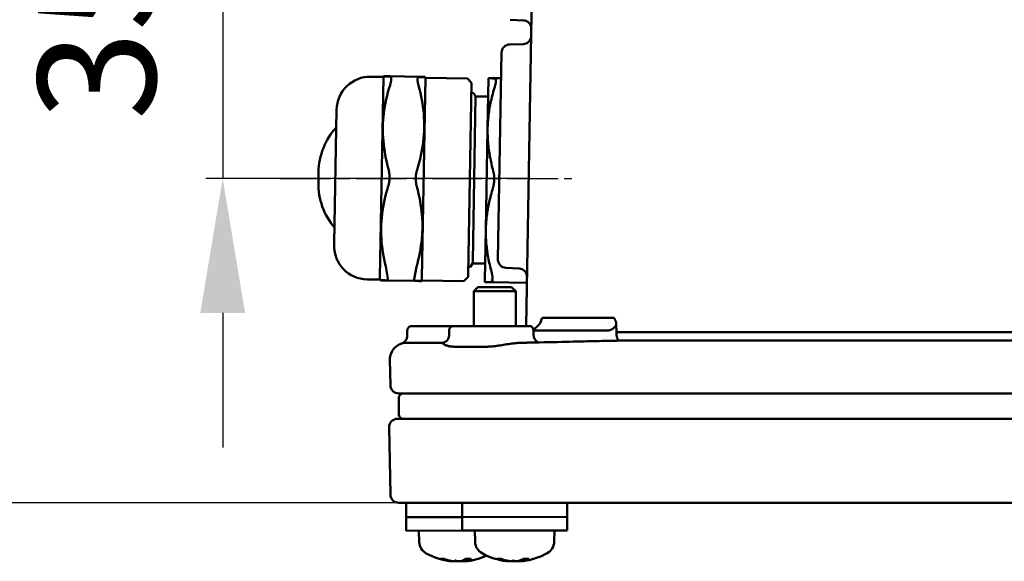
# Model space of a CAD drawing. Units: millimetres. Extents: x 291 to 978, y 241 to 927.
# Drawn here: x 354 to 471, y 635 to 700 of the extents above; entities that cross this region are included whole.
import ezdxf

# ---------------------------------------------------------------- set-up
doc = ezdxf.new("R2010")
doc.units = ezdxf.units.MM
doc.linetypes.add('AM_ISO08W050', pattern=[18, 12, -1.5, 3, -1.5])
doc.linetypes.add('AM_ISO08W050x2', pattern=[9, 6, -0.75, 1.5, -0.75])
for name, color, linetype, lineweight in [('AM_0 ( Kontur 0.5 )', 7, 'Continuous', 50), ('AM_5 ( Bemassung)', 3, 'Continuous', 25), ('AM_7 (Mittellinie)', 4, 'AM_ISO08W050', 25), ('Sichtbar (ISO)', 7, 'Continuous', 50)]:
    doc.layers.add(name, color=color, linetype=linetype, lineweight=lineweight)
doc.styles.get("Standard").update_dxf_attribs({"font": 'arial.ttf'})
doc.dimstyles.new('AM_DIN$0', dxfattribs={"dimtxt": 3.5, "dimasz": 4, "dimexe": 0.5, "dimexo": 0, "dimgap": 1.5, "dimtad": 1, "dimdsep": 46, "dimtxsty": 'Standard', "dimcen": 0, "dimclrd": 256, "dimclre": 256, "dimclrt": 6, "dimadec": 0, "dimazin": 2, "dimtp": 0.1, "dimtm": 0.1, "dimtfac": 0.71, "dimtmove": 0, "dimatfit": 3, "dimfxl": 1, "dimlwd": -1, "dimlwe": -1, "dimarcsym": 0})

# ---------------------------------------------------------------- blocks, each defined once
blk = doc.blocks.new('*D3')
at = {"layer": 'AM_5 ( Bemassung)', "transparency": 16777216}
for p, q in [((347.4, 770.26), (347.4, 786.26)), ((431.19, 754.26), (345.4, 754.26)), ((347.4, 754.26), (347.4, 715.89)), ((415.12, 715.89), (345.4, 715.89)), ((347.4, 699.89), (347.4, 683.89))]:
    blk.add_line(p, q, dxfattribs=at)
for points in [[(344.74, 770.26), (350.07, 770.26), (347.4, 754.26)], [(344.74, 699.89), (350.07, 699.89), (347.4, 715.89)]]:
    blk.add_solid(points, dxfattribs=at)
at = {"layer": 'Defpoints', "color": 0, "transparency": 16777216}
for p in [(431.19, 754.26), (347.4, 715.89), (415.12, 715.89)]:
    blk.add_point(p, dxfattribs=at)
at = {"layer": 'AM_5 ( Bemassung)', "color": 6, "transparency": 16777216, "insert": (334.25, 735.08), "char_height": 14, "attachment_point": 5, "rotation": 90}
blk.add_mtext('38.5', dxfattribs=at)
blk = doc.blocks.new('*D4')
at = {"layer": 'AM_5 ( Bemassung)', "transparency": 16777216}
for p, q in [((428.07, 754.26), (311.2, 754.26)), ((313.2, 738.26), (313.2, 658.26)), ((433.68, 642.26), (311.2, 642.26))]:
    blk.add_line(p, q, dxfattribs=at)
for points in [[(310.54, 738.26), (315.87, 738.26), (313.2, 754.26)], [(310.54, 658.26), (315.87, 658.26), (313.2, 642.26)]]:
    blk.add_solid(points, dxfattribs=at)
at = {"layer": 'Defpoints', "color": 0, "transparency": 16777216}
for p in [(428.07, 754.26), (313.2, 642.26), (433.68, 642.26)]:
    blk.add_point(p, dxfattribs=at)
at = {"layer": 'AM_5 ( Bemassung)', "color": 6, "transparency": 16777216, "insert": (300.17, 704.82), "char_height": 14, "attachment_point": 5, "rotation": 90}
blk.add_mtext('112', dxfattribs=at)
blk = doc.blocks.new('*D5')
at = {"layer": 'AM_5 ( Bemassung)', "transparency": 16777216}
for p, q in [((378.11, 731.89), (378.11, 747.89)), ((415.12, 715.89), (376.11, 715.89)), ((378.11, 715.89), (378.11, 680.84)), ((414.51, 680.84), (376.11, 680.84)), ((378.11, 664.84), (378.11, 648.84))]:
    blk.add_line(p, q, dxfattribs=at)
for points in [[(375.44, 731.89), (380.77, 731.89), (378.11, 715.89)], [(375.44, 664.84), (380.77, 664.84), (378.11, 680.84)]]:
    blk.add_solid(points, dxfattribs=at)
at = {"layer": 'Defpoints', "color": 0, "transparency": 16777216}
for p in [(415.12, 715.89), (378.11, 680.84), (414.51, 680.84)]:
    blk.add_point(p, dxfattribs=at)
at = {"layer": 'AM_5 ( Bemassung)', "color": 6, "transparency": 16777216, "insert": (364.95, 698.37), "char_height": 14, "attachment_point": 5, "rotation": 90}
blk.add_mtext('35\\P', dxfattribs=at)

msp = doc.modelspace()

# ---------------------------------------------------------------- linework, layer by layer
at = {"layer": 'AM_0 ( Kontur 0.5 )'}
for p, q in [((416.244, 664.263), (416.097, 664.263)), ((416.244, 664.263), (417.658, 664.263)), ((418.365, 664.263), (417.658, 664.263)), ((418.365, 664.263), (424.636, 664.263)), ((405.532, 663.263), (400.567, 663.263)), ((406.367, 663.263), (405.532, 663.263)), ((410.011, 663.263), (406.367, 663.263)), ((414.711, 663.263), (410.011, 663.263)), ((424.921, 663.449), (424.934, 662.566)), ((400.067, 662.148), (400.067, 662.763)), ((405.032, 662.152), (405.032, 662.763)), ((415.066, 662.763), (423.925, 662.763)), ((415.066, 662.333), (415.066, 662.763)), ((424.934, 662.557), (424.934, 662.566)), ((424.934, 662.566), (428.067, 662.566)), ((481.736, 662.566), (428.067, 662.566)), ((404.224, 661.296), (399.962, 661.296)), ((405.714, 660.827), (409.468, 660.827)), ((425.254, 661.549), (428.067, 661.549)), ((480.77, 661.549), (428.067, 661.549)), ((398.05, 656.245), (397.997, 659.261)), ((428.067, 655.263), (399.05, 655.263)), ((399.067, 652.763), (399.067, 654.763)), ((428.067, 655.263), (608.067, 655.263)), ((428.067, 652.263), (398.91, 652.263)), ((428.067, 652.263), (608.067, 652.263)), ((398.05, 643.245), (397.91, 651.245)), ((428.067, 642.263), (399.05, 642.263)), ((399.94, 638.94), (399.933, 642.263)), ((406.581, 638.953), (406.574, 642.263)), ((419.081, 638.979), (419.074, 642.263)), ((423.045, 642.263), (423.037, 642.263)), ((428.067, 642.263), (608.067, 642.263)), ((431.188, 642.263), (430.576, 642.263)), ((405.811, 640.552), (399.936, 640.54)), ((399.936, 640.54), (405.811, 640.552)), ((406.578, 640.553), (405.811, 640.552)), ((406.578, 640.553), (419.078, 640.579)), ((399.94, 638.94), (406.581, 638.953)), ((401.49, 637.59), (401.44, 638.943)), ((406.581, 638.953), (419.081, 638.979)), ((408.131, 637.604), (408.081, 638.957)), ((417.536, 637.623), (417.581, 638.976)), ((404.392, 635.596), (404.011, 635.595)), ((404.412, 635.589), (404.055, 635.588)), ((405.065, 635.337), (405.067, 635.397)), ((405.262, 635.306), (405.065, 635.337)), ((405.262, 635.306), (405.266, 635.354)), ((405.274, 635.306), (405.274, 635.309)), ((405.437, 635.313), (405.438, 635.325)), ((405.888, 635.339), (405.885, 635.369)), ((406.958, 635.316), (406.937, 635.553)), ((407.646, 635.596), (406.998, 635.594)), ((407.018, 635.341), (407, 635.594)), ((407.673, 635.603), (407.008, 635.602)), ((407.121, 635.31), (407.12, 635.316)), ((407.133, 635.309), (407.132, 635.317)), ((407.188, 635.318), (407.133, 635.309)), ((411.227, 635.61), (410.767, 635.609)), ((411.245, 635.603), (410.808, 635.602)), ((411.752, 635.351), (411.756, 635.433)), ((411.913, 635.32), (411.919, 635.392)), ((412.008, 635.324), (412.012, 635.371)), ((412.029, 635.325), (412.032, 635.358)), ((413.571, 635.354), (413.577, 635.455)), ((413.608, 635.355), (413.608, 635.362)), ((413.648, 635.328), (413.644, 635.369)), ((413.669, 635.327), (413.655, 635.488)), ((413.755, 635.355), (413.744, 635.529)), ((413.764, 635.324), (413.764, 635.327)), ((414.491, 635.61), (413.897, 635.609)), ((414.523, 635.617), (413.91, 635.616))]:
    msp.add_line(p, q, dxfattribs=at)
msp.add_lwpolyline([(424.636, 664.263), (424.649, 664.243), (424.674, 664.206), (424.697, 664.169), (424.719, 664.133), (424.74, 664.097), (424.759, 664.061), (424.777, 664.026), (424.794, 663.99), (424.809, 663.955), (424.824, 663.92), (424.837, 663.885), (424.85, 663.851), (424.861, 663.816), (424.871, 663.781), (424.881, 663.747), (424.889, 663.713), (424.896, 663.679), (424.903, 663.645), (424.908, 663.612), (424.913, 663.579), (424.916, 663.546), (424.919, 663.513), (424.92, 663.481), (424.921, 663.449)], dxfattribs=at)
at = {"layer": 'AM_0 ( Kontur 0.5 )', "flags": 128}
for points in [[(423.925, 662.763), (423.975, 662.764), (424.025, 662.768), (424.075, 662.775), (424.124, 662.785), (424.174, 662.797), (424.223, 662.812), (424.271, 662.829), (424.319, 662.849), (424.366, 662.872), (424.412, 662.897), (424.457, 662.924), (424.502, 662.954), (424.545, 662.986), (424.586, 663.02), (424.627, 663.056), (424.666, 663.094), (424.703, 663.134), (424.74, 663.175), (424.774, 663.217), (424.807, 663.261), (424.838, 663.307), (424.867, 663.353), (424.895, 663.4), (424.921, 663.449)], [(399.374, 661.197), (399.385, 661.2), (399.423, 661.214), (399.497, 661.246), (399.636, 661.326), (399.76, 661.428), (399.867, 661.548), (399.953, 661.684), (400.016, 661.832), (400.054, 661.988), (400.067, 662.148)], [(399.374, 661.197), (399.385, 661.2), (399.423, 661.214), (399.497, 661.246), (399.636, 661.326), (399.76, 661.428), (399.867, 661.548), (399.953, 661.684), (400.016, 661.832), (400.054, 661.988), (400.067, 662.148)], [(404.257, 661.297), (404.368, 661.312), (404.5, 661.353), (404.639, 661.426), (404.771, 661.533), (404.883, 661.668), (404.966, 661.824), (405.016, 661.99), (405.032, 662.152)], [(424.934, 662.557), (424.935, 662.485), (424.938, 662.415), (424.942, 662.346), (424.948, 662.278), (424.955, 662.213), (424.963, 662.149), (424.973, 662.088), (424.983, 662.03), (424.995, 661.975), (425.008, 661.922), (425.022, 661.872), (425.036, 661.826), (425.052, 661.783), (425.068, 661.744), (425.084, 661.708), (425.102, 661.675), (425.12, 661.647), (425.138, 661.622), (425.157, 661.6), (425.176, 661.582), (425.195, 661.568), (425.215, 661.558), (425.234, 661.552), (425.254, 661.549)], [(405.714, 660.827), (405.605, 660.829), (405.497, 660.833), (405.39, 660.841), (405.284, 660.851), (405.18, 660.866), (405.078, 660.883), (404.979, 660.904), (404.884, 660.927), (404.791, 660.954), (404.704, 660.984), (404.621, 661.015), (404.545, 661.048), (404.477, 661.081), (404.416, 661.113), (404.365, 661.144), (404.321, 661.174), (404.285, 661.201), (404.257, 661.224), (404.237, 661.245), (404.223, 661.262), (404.215, 661.276), (404.213, 661.286), (404.216, 661.293), (404.224, 661.296)], [(404.224, 661.296), (404.226, 661.296), (404.228, 661.296), (404.23, 661.296), (404.233, 661.296), (404.235, 661.296), (404.237, 661.296), (404.239, 661.297), (404.242, 661.297), (404.244, 661.297), (404.246, 661.297), (404.249, 661.297), (404.251, 661.297), (404.254, 661.297), (404.256, 661.297), (404.258, 661.297), (404.261, 661.298), (404.263, 661.298), (404.266, 661.298), (404.268, 661.298), (404.271, 661.298), (404.273, 661.298), (404.276, 661.298), (404.278, 661.298), (404.281, 661.298)], [(413.648, 661.296), (413.504, 661.293), (413.353, 661.286), (413.196, 661.276), (413.032, 661.262), (412.86, 661.245), (412.681, 661.224), (412.494, 661.201), (412.302, 661.174), (412.104, 661.144), (411.904, 661.113), (411.701, 661.081), (411.498, 661.048), (411.296, 661.015), (411.097, 660.984), (410.903, 660.954), (410.717, 660.927), (410.538, 660.904), (410.365, 660.883), (410.199, 660.866), (410.04, 660.851), (409.888, 660.841), (409.742, 660.833), (409.602, 660.829), (409.468, 660.827)], [(415.783, 661.334), (415.709, 661.332), (415.633, 661.33), (415.556, 661.328), (415.477, 661.327), (415.396, 661.325), (415.315, 661.323), (415.231, 661.322), (415.147, 661.32), (415.061, 661.318), (414.974, 661.317), (414.885, 661.315), (414.796, 661.313), (414.705, 661.312), (414.613, 661.31), (414.521, 661.309), (414.427, 661.307), (414.332, 661.306), (414.237, 661.304), (414.14, 661.303), (414.043, 661.301), (413.946, 661.3), (413.847, 661.299), (413.748, 661.297), (413.648, 661.296)], [(425.254, 661.549), (424.989, 661.543), (424.716, 661.538), (424.434, 661.532), (424.144, 661.525), (423.846, 661.519), (423.538, 661.512), (423.22, 661.505), (422.893, 661.498), (422.556, 661.49), (422.207, 661.483), (421.846, 661.475), (421.472, 661.466), (421.083, 661.457), (420.679, 661.448), (420.259, 661.438), (419.824, 661.428), (419.373, 661.418), (418.908, 661.407), (418.428, 661.396), (417.932, 661.384), (417.421, 661.372), (416.892, 661.36), (416.346, 661.347), (415.783, 661.334)], [(423.037, 642.263), (422.955, 642.263), (422.897, 642.263), (422.827, 642.263)], [(404.012, 635.595), (404.013, 635.595), (404.015, 635.594), (404.017, 635.594), (404.019, 635.593), (404.02, 635.593), (404.022, 635.592), (404.024, 635.592), (404.026, 635.591), (404.028, 635.591), (404.029, 635.591), (404.031, 635.59), (404.033, 635.59), (404.035, 635.59), (404.037, 635.59), (404.039, 635.589), (404.04, 635.589), (404.042, 635.589), (404.044, 635.589), (404.046, 635.589), (404.048, 635.589), (404.05, 635.588), (404.051, 635.588), (404.053, 635.588), (404.055, 635.588)], [(405.262, 635.309), (405.268, 635.309), (405.273, 635.309), (405.279, 635.308), (405.284, 635.308), (405.289, 635.308), (405.294, 635.307), (405.298, 635.307), (405.303, 635.307), (405.307, 635.306), (405.312, 635.306), (405.316, 635.306), (405.32, 635.306), (405.323, 635.306), (405.327, 635.306), (405.33, 635.306), (405.334, 635.306), (405.337, 635.306), (405.34, 635.306), (405.342, 635.306), (405.345, 635.306), (405.347, 635.306), (405.349, 635.306), (405.351, 635.306), (405.353, 635.307)], [(405.274, 635.306), (405.274, 635.306), (405.274, 635.306), (405.274, 635.306), (405.273, 635.306), (405.273, 635.306), (405.273, 635.306), (405.273, 635.306), (405.272, 635.306), (405.272, 635.306), (405.272, 635.306), (405.271, 635.306), (405.271, 635.306), (405.27, 635.306), (405.27, 635.306), (405.269, 635.306), (405.269, 635.306), (405.268, 635.306), (405.267, 635.306), (405.266, 635.306), (405.266, 635.306), (405.265, 635.306), (405.264, 635.306), (405.263, 635.306), (405.262, 635.306)], [(405.437, 635.313), (405.436, 635.312), (405.435, 635.311), (405.434, 635.31), (405.431, 635.309), (405.428, 635.308), (405.425, 635.308), (405.42, 635.307), (405.415, 635.307), (405.41, 635.306), (405.404, 635.306), (405.397, 635.306), (405.39, 635.306), (405.382, 635.306), (405.373, 635.306), (405.364, 635.306), (405.354, 635.307), (405.344, 635.307), (405.334, 635.308), (405.323, 635.308), (405.312, 635.309), (405.3, 635.31), (405.288, 635.311), (405.276, 635.312), (405.263, 635.313)], [(405.358, 635.337), (405.378, 635.334), (405.399, 635.331), (405.422, 635.328), (405.445, 635.325), (405.469, 635.322), (405.493, 635.319), (405.517, 635.317), (405.542, 635.315), (405.566, 635.313), (405.59, 635.311), (405.614, 635.31), (405.638, 635.308), (405.661, 635.308), (405.684, 635.307), (405.706, 635.307), (405.728, 635.306), (405.749, 635.307), (405.769, 635.307), (405.787, 635.308), (405.804, 635.309), (405.82, 635.31), (405.834, 635.312), (405.847, 635.314), (405.859, 635.316)], [(405.944, 635.311), (405.939, 635.31), (405.933, 635.31), (405.927, 635.309), (405.921, 635.309), (405.914, 635.309), (405.908, 635.308), (405.901, 635.308), (405.895, 635.308), (405.888, 635.308), (405.881, 635.307), (405.874, 635.307), (405.867, 635.307), (405.86, 635.307), (405.853, 635.307), (405.845, 635.307), (405.838, 635.307), (405.831, 635.307), (405.823, 635.307), (405.815, 635.307), (405.808, 635.307), (405.8, 635.307), (405.793, 635.307), (405.785, 635.307), (405.777, 635.308)], [(405.859, 635.318), (405.87, 635.317), (405.88, 635.316), (405.891, 635.315), (405.902, 635.314), (405.913, 635.313), (405.924, 635.312), (405.935, 635.311), (405.947, 635.311), (405.958, 635.31), (405.97, 635.309), (405.981, 635.309), (405.993, 635.308), (406.005, 635.308), (406.016, 635.308), (406.028, 635.308), (406.04, 635.307), (406.052, 635.307), (406.064, 635.307), (406.076, 635.307), (406.088, 635.307), (406.099, 635.307), (406.111, 635.308), (406.122, 635.308), (406.134, 635.308)], [(406.01, 635.316), (406.003, 635.317), (405.996, 635.318), (405.99, 635.318), (405.984, 635.319), (405.978, 635.32), (405.971, 635.321), (405.966, 635.322), (405.96, 635.322), (405.954, 635.323), (405.949, 635.324), (405.943, 635.325), (405.938, 635.326), (405.933, 635.327), (405.928, 635.328), (405.924, 635.329), (405.919, 635.33), (405.915, 635.331), (405.91, 635.332), (405.906, 635.333), (405.902, 635.334), (405.898, 635.335), (405.895, 635.336), (405.891, 635.337), (405.888, 635.339)], [(406.01, 635.316), (406.03, 635.314), (406.052, 635.312), (406.074, 635.311), (406.098, 635.31), (406.121, 635.309), (406.146, 635.308), (406.17, 635.308), (406.195, 635.307), (406.22, 635.308), (406.244, 635.308), (406.268, 635.309), (406.292, 635.31), (406.315, 635.311), (406.337, 635.313), (406.359, 635.314), (406.38, 635.316), (406.4, 635.319), (406.42, 635.321), (406.438, 635.324), (406.454, 635.327), (406.47, 635.33), (406.483, 635.333), (406.496, 635.336), (406.507, 635.34)], [(406.385, 635.317), (406.378, 635.316), (406.371, 635.315), (406.364, 635.315), (406.357, 635.314), (406.349, 635.314), (406.342, 635.313), (406.335, 635.312), (406.327, 635.312), (406.319, 635.311), (406.312, 635.311), (406.304, 635.31), (406.296, 635.31), (406.288, 635.31), (406.28, 635.309), (406.272, 635.309), (406.264, 635.309), (406.255, 635.308), (406.247, 635.308), (406.239, 635.308), (406.231, 635.308), (406.222, 635.308), (406.214, 635.308), (406.206, 635.308), (406.197, 635.307)], [(406.45, 635.312), (406.442, 635.311), (406.435, 635.311), (406.427, 635.31), (406.419, 635.31), (406.411, 635.31), (406.403, 635.309), (406.396, 635.309), (406.388, 635.309), (406.38, 635.309), (406.372, 635.308), (406.364, 635.308), (406.356, 635.308), (406.348, 635.308), (406.34, 635.308), (406.332, 635.308), (406.324, 635.308), (406.316, 635.308), (406.308, 635.308), (406.3, 635.308), (406.292, 635.308), (406.284, 635.308), (406.276, 635.308), (406.268, 635.308), (406.261, 635.309)], [(406.405, 635.317), (406.411, 635.316), (406.418, 635.315), (406.424, 635.314), (406.431, 635.314), (406.439, 635.313), (406.446, 635.312), (406.454, 635.312), (406.462, 635.311), (406.471, 635.31), (406.479, 635.31), (406.488, 635.31), (406.497, 635.309), (406.506, 635.309), (406.516, 635.309), (406.525, 635.308), (406.535, 635.308), (406.545, 635.308), (406.555, 635.308), (406.565, 635.308), (406.576, 635.308), (406.586, 635.308), (406.596, 635.309), (406.607, 635.309), (406.617, 635.309)], [(406.957, 635.329), (406.937, 635.326), (406.916, 635.324), (406.896, 635.321), (406.875, 635.319), (406.854, 635.317), (406.833, 635.316), (406.813, 635.314), (406.793, 635.313), (406.773, 635.312), (406.753, 635.311), (406.733, 635.31), (406.714, 635.309), (406.695, 635.309), (406.676, 635.308), (406.658, 635.308), (406.641, 635.309), (406.625, 635.309), (406.609, 635.31), (406.594, 635.31), (406.581, 635.311), (406.568, 635.313), (406.556, 635.314), (406.546, 635.315), (406.536, 635.317)], [(407.018, 635.341), (407.006, 635.337), (406.994, 635.334), (406.984, 635.331), (406.976, 635.328), (406.969, 635.325), (406.964, 635.322), (406.96, 635.32), (406.958, 635.317), (406.958, 635.315), (406.96, 635.314), (406.963, 635.312), (406.969, 635.311), (406.976, 635.31), (406.984, 635.31), (406.994, 635.309), (407.006, 635.309), (407.02, 635.309), (407.035, 635.31), (407.051, 635.311), (407.068, 635.312), (407.086, 635.313), (407.106, 635.315), (407.126, 635.316), (407.147, 635.318)], [(407.121, 635.312), (407.116, 635.312), (407.111, 635.312), (407.107, 635.311), (407.102, 635.311), (407.098, 635.311), (407.094, 635.31), (407.09, 635.31), (407.086, 635.31), (407.082, 635.31), (407.078, 635.31), (407.075, 635.31), (407.071, 635.309), (407.068, 635.309), (407.065, 635.309), (407.062, 635.309), (407.059, 635.309), (407.056, 635.309), (407.054, 635.309), (407.051, 635.309), (407.049, 635.31), (407.047, 635.31), (407.045, 635.31), (407.043, 635.31), (407.042, 635.31)], [(407.132, 635.314), (407.13, 635.313), (407.129, 635.313), (407.127, 635.312), (407.126, 635.312), (407.125, 635.312), (407.124, 635.311), (407.123, 635.311), (407.122, 635.311), (407.122, 635.31), (407.121, 635.31), (407.121, 635.31), (407.121, 635.31), (407.121, 635.31), (407.121, 635.31), (407.122, 635.31), (407.122, 635.309), (407.123, 635.309), (407.124, 635.309), (407.125, 635.309), (407.126, 635.309), (407.127, 635.309), (407.129, 635.31), (407.131, 635.31), (407.132, 635.31)], [(407.646, 635.596), (407.647, 635.596), (407.648, 635.596), (407.649, 635.596), (407.65, 635.596), (407.652, 635.596), (407.653, 635.596), (407.654, 635.596), (407.655, 635.597), (407.656, 635.597), (407.657, 635.597), (407.659, 635.597), (407.66, 635.598), (407.661, 635.598), (407.662, 635.598), (407.663, 635.599), (407.664, 635.599), (407.666, 635.599), (407.667, 635.6), (407.668, 635.6), (407.669, 635.601), (407.67, 635.601), (407.671, 635.602), (407.672, 635.602), (407.673, 635.603)], [(410.768, 635.609), (410.769, 635.609), (410.771, 635.608), (410.773, 635.608), (410.774, 635.607), (410.776, 635.607), (410.778, 635.606), (410.779, 635.606), (410.781, 635.605), (410.783, 635.605), (410.784, 635.605), (410.786, 635.604), (410.788, 635.604), (410.789, 635.604), (410.791, 635.604), (410.793, 635.603), (410.795, 635.603), (410.796, 635.603), (410.798, 635.603), (410.8, 635.603), (410.801, 635.603), (410.803, 635.602), (410.805, 635.602), (410.807, 635.602), (410.808, 635.602)], [(411.875, 635.323), (411.884, 635.322), (411.892, 635.321), (411.899, 635.32), (411.904, 635.32), (411.908, 635.319), (411.911, 635.319), (411.912, 635.32), (411.913, 635.32), (411.911, 635.321), (411.909, 635.321), (411.905, 635.322), (411.9, 635.323), (411.894, 635.325), (411.886, 635.326), (411.877, 635.328), (411.867, 635.33), (411.856, 635.332), (411.844, 635.335), (411.831, 635.337), (411.817, 635.34), (411.802, 635.342), (411.786, 635.345), (411.769, 635.348), (411.752, 635.351)], [(411.891, 635.321), (411.892, 635.321), (411.894, 635.32), (411.895, 635.32), (411.896, 635.32), (411.897, 635.32), (411.898, 635.32), (411.899, 635.32), (411.899, 635.32), (411.9, 635.32), (411.901, 635.32), (411.902, 635.32), (411.903, 635.32), (411.903, 635.319), (411.904, 635.319), (411.904, 635.319), (411.905, 635.319), (411.905, 635.319), (411.906, 635.319), (411.906, 635.319), (411.906, 635.319), (411.907, 635.319), (411.907, 635.319), (411.907, 635.319), (411.907, 635.319)], [(412.008, 635.324), (412.007, 635.323), (412.007, 635.323), (412.006, 635.322), (412.005, 635.322), (412.003, 635.321), (412.001, 635.321), (411.999, 635.32), (411.996, 635.32), (411.994, 635.32), (411.99, 635.32), (411.987, 635.32), (411.983, 635.319), (411.979, 635.319), (411.974, 635.319), (411.969, 635.32), (411.964, 635.32), (411.958, 635.32), (411.953, 635.32), (411.947, 635.32), (411.94, 635.321), (411.934, 635.321), (411.927, 635.322), (411.92, 635.322), (411.913, 635.323)], [(412.029, 635.325), (412.029, 635.324), (412.029, 635.324), (412.028, 635.323), (412.028, 635.323), (412.027, 635.323), (412.026, 635.322), (412.025, 635.322), (412.024, 635.322), (412.023, 635.321), (412.022, 635.321), (412.02, 635.321), (412.018, 635.321), (412.016, 635.32), (412.014, 635.32), (412.012, 635.32), (412.01, 635.32), (412.008, 635.32), (412.005, 635.32), (412.002, 635.32), (412, 635.32), (411.997, 635.319), (411.993, 635.319), (411.99, 635.32), (411.987, 635.32)], [(412.069, 635.351), (412.082, 635.349), (412.095, 635.347), (412.11, 635.345), (412.124, 635.342), (412.14, 635.34), (412.155, 635.338), (412.171, 635.336), (412.188, 635.334), (412.204, 635.333), (412.221, 635.331), (412.238, 635.329), (412.255, 635.328), (412.272, 635.326), (412.288, 635.325), (412.305, 635.324), (412.322, 635.323), (412.338, 635.323), (412.355, 635.322), (412.371, 635.321), (412.388, 635.321), (412.404, 635.321), (412.42, 635.32), (412.435, 635.32), (412.45, 635.321)], [(412.106, 635.351), (412.124, 635.348), (412.143, 635.345), (412.164, 635.342), (412.186, 635.339), (412.209, 635.336), (412.232, 635.333), (412.256, 635.331), (412.28, 635.329), (412.305, 635.327), (412.329, 635.325), (412.353, 635.324), (412.377, 635.322), (412.401, 635.321), (412.425, 635.321), (412.448, 635.321), (412.471, 635.32), (412.493, 635.321), (412.515, 635.321), (412.535, 635.322), (412.554, 635.323), (412.572, 635.324), (412.589, 635.326), (412.604, 635.328), (412.618, 635.33)], [(412.838, 635.325), (412.828, 635.324), (412.818, 635.323), (412.808, 635.323), (412.798, 635.323), (412.788, 635.322), (412.777, 635.322), (412.767, 635.322), (412.756, 635.321), (412.745, 635.321), (412.734, 635.321), (412.723, 635.321), (412.712, 635.321), (412.701, 635.321), (412.69, 635.321), (412.679, 635.321), (412.668, 635.322), (412.658, 635.322), (412.647, 635.322), (412.636, 635.323), (412.626, 635.323), (412.615, 635.324), (412.604, 635.324), (412.594, 635.325), (412.584, 635.325)], [(412.838, 635.323), (412.835, 635.323), (412.831, 635.322), (412.827, 635.322), (412.823, 635.322), (412.819, 635.322), (412.815, 635.322), (412.811, 635.322), (412.807, 635.322), (412.803, 635.322), (412.8, 635.321), (412.796, 635.321), (412.792, 635.321), (412.788, 635.321), (412.784, 635.321), (412.78, 635.321), (412.776, 635.321), (412.772, 635.321), (412.768, 635.321), (412.764, 635.321), (412.76, 635.321), (412.756, 635.321), (412.752, 635.321), (412.748, 635.321), (412.744, 635.321)], [(412.773, 635.33), (412.792, 635.328), (412.812, 635.326), (412.833, 635.325), (412.855, 635.324), (412.878, 635.323), (412.902, 635.322), (412.926, 635.322), (412.95, 635.321), (412.975, 635.322), (412.999, 635.322), (413.023, 635.323), (413.047, 635.324), (413.071, 635.325), (413.095, 635.327), (413.117, 635.328), (413.14, 635.33), (413.162, 635.333), (413.183, 635.335), (413.203, 635.338), (413.222, 635.341), (413.239, 635.344), (413.255, 635.347), (413.27, 635.35), (413.283, 635.354)], [(412.819, 635.323), (412.824, 635.323), (412.828, 635.323), (412.833, 635.323), (412.837, 635.323), (412.842, 635.323), (412.847, 635.322), (412.851, 635.322), (412.856, 635.322), (412.861, 635.322), (412.866, 635.322), (412.87, 635.322), (412.875, 635.322), (412.88, 635.322), (412.885, 635.322), (412.889, 635.321), (412.894, 635.321), (412.899, 635.321), (412.904, 635.321), (412.909, 635.321), (412.914, 635.321), (412.919, 635.321), (412.923, 635.321), (412.928, 635.321), (412.933, 635.322)], [(413.571, 635.354), (413.555, 635.351), (413.537, 635.348), (413.518, 635.345), (413.499, 635.343), (413.479, 635.34), (413.458, 635.337), (413.436, 635.335), (413.415, 635.333), (413.393, 635.331), (413.371, 635.329), (413.349, 635.327), (413.327, 635.326), (413.306, 635.325), (413.284, 635.324), (413.262, 635.323), (413.241, 635.322), (413.22, 635.322), (413.199, 635.322), (413.179, 635.322), (413.16, 635.323), (413.142, 635.323), (413.125, 635.324), (413.108, 635.325), (413.093, 635.326)], [(413.608, 635.355), (413.595, 635.352), (413.581, 635.35), (413.567, 635.348), (413.552, 635.345), (413.537, 635.343), (413.521, 635.341), (413.505, 635.339), (413.489, 635.337), (413.472, 635.335), (413.456, 635.333), (413.439, 635.332), (413.422, 635.33), (413.405, 635.329), (413.388, 635.328), (413.372, 635.326), (413.355, 635.325), (413.338, 635.325), (413.322, 635.324), (413.305, 635.323), (413.289, 635.323), (413.273, 635.322), (413.257, 635.322), (413.242, 635.322), (413.226, 635.322)], [(413.669, 635.34), (413.665, 635.338), (413.661, 635.337), (413.658, 635.336), (413.655, 635.334), (413.653, 635.333), (413.651, 635.332), (413.649, 635.331), (413.648, 635.33), (413.648, 635.329), (413.648, 635.328), (413.648, 635.327), (413.649, 635.327), (413.65, 635.326), (413.651, 635.325), (413.653, 635.325), (413.656, 635.324), (413.659, 635.324), (413.662, 635.324), (413.666, 635.323), (413.67, 635.323), (413.674, 635.323), (413.679, 635.323), (413.684, 635.323), (413.69, 635.323)], [(413.755, 635.355), (413.74, 635.351), (413.727, 635.348), (413.714, 635.345), (413.703, 635.342), (413.693, 635.339), (413.685, 635.336), (413.678, 635.334), (413.673, 635.331), (413.67, 635.329), (413.669, 635.328), (413.67, 635.326), (413.672, 635.325), (413.676, 635.324), (413.682, 635.323), (413.689, 635.323), (413.698, 635.323), (413.709, 635.323), (413.722, 635.324), (413.735, 635.324), (413.75, 635.326), (413.767, 635.327), (413.784, 635.328), (413.803, 635.33), (413.823, 635.332)], [(413.845, 635.332), (413.839, 635.331), (413.833, 635.331), (413.827, 635.33), (413.821, 635.329), (413.816, 635.328), (413.811, 635.328), (413.806, 635.327), (413.801, 635.327), (413.797, 635.326), (413.793, 635.326), (413.789, 635.325), (413.786, 635.325), (413.782, 635.324), (413.779, 635.324), (413.776, 635.324), (413.774, 635.324), (413.772, 635.323), (413.77, 635.323), (413.768, 635.323), (413.767, 635.323), (413.765, 635.323), (413.765, 635.323), (413.764, 635.323), (413.764, 635.324)], [(413.792, 635.325), (413.791, 635.325), (413.789, 635.325), (413.787, 635.325), (413.786, 635.325), (413.784, 635.324), (413.783, 635.324), (413.782, 635.324), (413.781, 635.324), (413.779, 635.324), (413.778, 635.324), (413.777, 635.324), (413.776, 635.324), (413.775, 635.323), (413.774, 635.323), (413.774, 635.323), (413.773, 635.323), (413.772, 635.323), (413.772, 635.323), (413.771, 635.323), (413.771, 635.323), (413.77, 635.323), (413.77, 635.323), (413.77, 635.323), (413.769, 635.323)], [(414.491, 635.61), (414.492, 635.61), (414.494, 635.61), (414.495, 635.61), (414.496, 635.61), (414.498, 635.61), (414.499, 635.61), (414.5, 635.611), (414.502, 635.611), (414.503, 635.611), (414.504, 635.611), (414.506, 635.611), (414.507, 635.612), (414.509, 635.612), (414.51, 635.612), (414.511, 635.613), (414.513, 635.613), (414.514, 635.614), (414.515, 635.614), (414.517, 635.614), (414.518, 635.615), (414.519, 635.615), (414.52, 635.616), (414.522, 635.617), (414.523, 635.617)]]:
    msp.add_lwpolyline(points, dxfattribs=at)
at = {"layer": 'AM_0 ( Kontur 0.5 )'}
for centre, radius, start, end in [((414.182, 664.642), 1.952, 296.49992, 348.80623), ((400.567, 662.763), 0.5, 89.99998, 180), ((405.532, 662.763), 0.5, 89.99998, 180), ((399.997, 659.296), 2, 91, 181), ((399.05, 656.263), 1, 181, 270), ((399.567, 654.763), 0.5, 90, 180), ((398.91, 651.263), 1, 90, 181), ((399.567, 652.763), 0.5, 180, 270), ((399.05, 643.263), 1, 181, 270), ((403.089, 637.649), 1.6, 182.11878, 241.10906), ((409.73, 637.663), 1.6, 182.11878, 241.10906), ((415.937, 637.676), 1.6, 299.1285, 358.11878), ((406.181, 643.253), 8, 241.10906, 263.40554), ((406.181, 643.253), 8, 276.83201, 294.64238), ((412.822, 643.266), 8, 241.10906, 263.20538), ((412.822, 643.266), 8, 277.03218, 299.1285)]:
    msp.add_arc(centre, radius, start, end, dxfattribs=at)
for centre, major_axis, ratio, start_param, end_param in [((414.711, 662.763), (0, 0.5), 0.7093247, 4.712389, 6.2831853), ((415.775, 662.333), (0.024, -1), 0.7092255, 4.6955565, 6.2613799), ((404.209, 662.296), (0.049, -0.999), 0.9645193, 6.2481787, 6.2832044), ((404.209, 662.296), (0.048, -0.999), 0.9645193, 0.0004665, 0.0004948)]:
    msp.add_ellipse(centre, major_axis=major_axis, ratio=ratio, start_param=start_param, end_param=end_param, dxfattribs=at)
at = {"layer": 'AM_0 ( Kontur 0.5 )', "extrusion": (0, 0, -1)}
for centre, major_axis, ratio, start_param, end_param in [((406.389, 643.209), (-1.64, -7.814), 0.9074306, 6.238799, 6.3887126), ((405.89, 643.208), (1.211, -7.892), 0.8130182, 0.268161, 0.4180746), ((405.031, 643.036), (1.465, -7.767), 0.3201999, 0.1862428, 0.2893182), ((407.374, 643.041), (-1.383, -7.782), 0.1938825, 0.0917547, 0.1948301), ((405.689, 634.557), (0.264, 1.542), 0.0292642, 1.0053282, 1.0515087), ((405.723, 643.208), (0.78, -7.946), 0.411064, 0.1851496, 0.1923517), ((407.332, 643.04), (-1.433, -7.773), 0.3201999, 6.0968698, 6.0969425), ((406.327, 634.558), (-0.254, -1.542), 0.0484263, 2.0769262, 2.0769647), ((404.967, 643.036), (1.391, -7.781), 0.0622521, 6.165098, 6.1675738), ((406.553, 634.559), (0.275, -1.541), 0.0093866, 2.0866724, 2.0883946), ((406.639, 643.21), (-0.747, -7.949), 0.411064, 5.9481221, 6.0980357), ((406.709, 634.559), (-0.27, 1.541), 0.0292642, 5.2316766, 5.2551336), ((405.77, 643.208), (0.867, -7.937), 0.5756781, 6.0492176, 6.1991312), ((406.421, 643.039), (-5.261, -5.899), 0.965534, 5.3404951, 5.4435705), ((405.786, 643.037), (3.782, -6.94), 0.9312993, 0.2379979, 0.3410733), ((407.428, 634.561), (0.093, -1.541), 0.1442888, 2.0934689, 2.0974511), ((413.084, 643.223), (-1.307, -7.876), 0.8506488, 0.0036533, 0.1535669), ((412.483, 643.222), (1.046, -7.915), 0.7369016, 0.2412046, 0.3911182), ((412.499, 643.222), (1.094, -7.909), 0.7635418, 0.2493204, 0.2588081), ((411.632, 643.049), (1.418, -7.776), 0.2044616, 0.1634482, 0.2665236), ((414.035, 643.054), (-1.36, -7.786), 0.0749163, 0.1133624, 0.2164378), ((412.471, 634.571), (0.268, 1.542), 0.0112967, 0.981425, 1.0545858), ((413.252, 643.223), (-0.797, -7.944), 0.5184598, 5.9345125, 6.0844261), ((413.161, 643.223), (-1.013, -7.92), 0.7369016, 6.0260696, 6.0419807), ((413.145, 643.223), (-1.061, -7.913), 0.7635418, 6.027824, 6.0338649), ((412.45, 643.222), (0.954, -7.927), 0.670358, 6.0667028, 6.2166164), ((412.915, 643.052), (-7.251, -3.146), 0.9819541, 4.8966694, 4.9997448), ((412.57, 643.051), (5.129, -6.014), 0.9633493, 0.4560359, 0.5591113), ((414.075, 634.574), (0.061, -1.542), 0.1495505, 2.0906206, 2.092739)]:
    msp.add_ellipse(centre, major_axis=major_axis, ratio=ratio, start_param=start_param, end_param=end_param, dxfattribs=at)
at = {"layer": 'AM_7 (Mittellinie)', "linetype": 'AM_ISO08W050x2'}
msp.add_line((384.987, 680.838), (419.622, 680.838), dxfattribs=at)
at = {"layer": 'Sichtbar (ISO)'}
for p, q in [((415.427, 733.207), (414.206, 663.263)), ((413.875, 699.63), (412.307, 699.712)), ((412.256, 696.78), (413.826, 696.807)), ((410.845, 671.241), (411.273, 695.797)), ((395.721, 692.931), (397.221, 692.905)), ((397.221, 692.905), (396.804, 669.059)), ((397.221, 692.905), (397.265, 692.979)), ((398.027, 692.987), (398.026, 692.987)), ((401.416, 692.928), (398.027, 692.987)), ((401.416, 692.928), (401.418, 692.928)), ((401.804, 668.971), (402.22, 692.818)), ((402.22, 692.818), (402.178, 692.893)), ((402.22, 692.818), (407.219, 692.73)), ((407.71, 692.222), (407.219, 692.73)), ((407.312, 669.375), (407.71, 692.222)), ((409.72, 692.762), (409.615, 686.724)), ((409.72, 692.762), (409.72, 692.762)), ((409.72, 692.762), (409.72, 692.762)), ((410.48, 692.77), (410.482, 692.77)), ((411.22, 692.757), (410.482, 692.77)), ((407.958, 690.992), (407.689, 690.997)), ((408.182, 690.588), (407.958, 690.992)), ((408.182, 690.588), (407.84, 670.991)), ((409.682, 690.562), (408.182, 690.588)), ((391.375, 673.154), (391.652, 689.001)), ((409.615, 686.724), (409.405, 674.726)), ((389.507, 681.613), (389.489, 680.613)), ((389.489, 680.613), (389.485, 680.352)), ((409.301, 668.765), (409.405, 674.726)), ((391.37, 672.893), (391.375, 673.154)), ((410.844, 671.228), (410.845, 671.237)), ((410.848, 671.123), (410.844, 671.228)), ((410.845, 671.237), (410.845, 671.241)), ((407.597, 670.335), (407.328, 670.339)), ((407.835, 670.731), (407.597, 670.335)), ((407.84, 670.991), (407.835, 670.731)), ((409.335, 670.704), (407.835, 670.731)), ((413.361, 670.13), (411.792, 670.212)), ((395.3, 668.824), (396.8, 668.798)), ((396.804, 669.059), (396.8, 668.798)), ((396.8, 668.798), (396.842, 668.722)), ((400.994, 668.644), (397.602, 668.703)), ((401.799, 668.711), (401.754, 668.636)), ((401.799, 668.711), (401.804, 668.971)), ((401.799, 668.711), (406.798, 668.623)), ((407.307, 669.115), (406.798, 668.623)), ((407.307, 669.115), (407.312, 669.375)), ((409.297, 668.505), (409.301, 668.765)), ((409.301, 668.765), (409.301, 668.765)), ((408.455, 667.913), (407.964, 667.422)), ((408.455, 667.913), (412.473, 667.913)), ((414.296, 668.412), (410.057, 668.486)), ((412.473, 667.913), (412.964, 667.422)), ((412.964, 667.422), (407.964, 667.422)), ((407.964, 663.28), (407.964, 667.422)), ((412.964, 663.28), (412.964, 667.422))]:
    msp.add_line(p, q, dxfattribs=at)
at = {"layer": 'Sichtbar (ISO)', "flags": 128}
for points in [[(414.823, 698.614), (414.808, 698.805), (414.757, 698.989), (414.671, 699.161), (414.555, 699.313), (414.411, 699.44), (414.246, 699.538), (414.065, 699.602), (413.875, 699.63)], [(411.273, 695.797), (411.295, 695.987), (411.352, 696.17), (411.444, 696.339), (411.566, 696.487), (411.714, 696.609), (411.882, 696.7), (412.065, 696.758), (412.256, 696.78)], [(413.826, 696.807), (414.017, 696.829), (414.2, 696.886), (414.368, 696.978), (414.516, 697.1), (414.638, 697.248), (414.729, 697.417), (414.787, 697.599), (414.809, 697.789)], [(398.026, 692.987), (397.965, 692.987), (397.907, 692.987), (397.851, 692.987), (397.797, 692.987), (397.746, 692.987), (397.698, 692.987), (397.652, 692.987), (397.608, 692.987), (397.568, 692.987), (397.529, 692.987), (397.493, 692.986), (397.46, 692.986), (397.429, 692.986), (397.401, 692.985), (397.376, 692.985), (397.353, 692.985), (397.332, 692.984), (397.315, 692.983), (397.3, 692.983), (397.287, 692.982), (397.278, 692.981), (397.271, 692.981), (397.267, 692.98), (397.265, 692.979)], [(397.265, 692.979), (397.267, 692.978), (397.271, 692.977), (397.278, 692.976), (397.287, 692.975), (397.299, 692.974), (397.314, 692.973), (397.332, 692.972), (397.352, 692.97), (397.375, 692.969), (397.401, 692.968), (397.429, 692.967), (397.46, 692.965), (397.493, 692.964), (397.529, 692.962), (397.567, 692.961), (397.608, 692.959), (397.651, 692.957), (397.697, 692.956), (397.746, 692.954), (397.797, 692.952), (397.85, 692.95), (397.906, 692.948), (397.964, 692.947), (398.025, 692.945)], [(398.025, 692.945), (398.046, 692.942), (398.065, 692.936), (398.083, 692.925), (398.098, 692.911), (398.111, 692.894), (398.123, 692.873), (398.133, 692.848), (398.141, 692.82), (398.147, 692.788), (398.151, 692.753), (398.153, 692.714), (398.153, 692.673), (398.152, 692.628), (398.148, 692.579), (398.143, 692.528), (398.135, 692.473), (398.126, 692.416), (398.115, 692.355), (398.101, 692.292), (398.086, 692.226), (398.069, 692.158), (398.051, 692.087), (398.03, 692.014), (398.007, 691.938)], [(401.417, 692.885), (401.396, 692.883), (401.377, 692.878), (401.359, 692.868), (401.343, 692.855), (401.329, 692.838), (401.317, 692.817), (401.306, 692.793), (401.297, 692.765), (401.29, 692.733), (401.285, 692.698), (401.282, 692.66), (401.28, 692.618), (401.28, 692.573), (401.282, 692.525), (401.285, 692.473), (401.291, 692.418), (401.298, 692.36), (401.307, 692.3), (401.318, 692.236), (401.331, 692.17), (401.345, 692.101), (401.362, 692.029), (401.38, 691.955), (401.4, 691.879)], [(402.178, 692.893), (402.176, 692.892), (402.172, 692.892), (402.165, 692.891), (402.156, 692.89), (402.144, 692.889), (402.129, 692.889), (402.111, 692.888), (402.09, 692.888), (402.067, 692.887), (402.042, 692.887), (402.014, 692.886), (401.983, 692.886), (401.95, 692.886), (401.914, 692.886), (401.875, 692.885), (401.835, 692.885), (401.791, 692.885), (401.745, 692.885), (401.697, 692.885), (401.646, 692.885), (401.592, 692.885), (401.536, 692.885), (401.478, 692.885), (401.417, 692.885)], [(401.418, 692.928), (401.479, 692.926), (401.537, 692.924), (401.593, 692.922), (401.647, 692.92), (401.697, 692.918), (401.746, 692.917), (401.792, 692.915), (401.835, 692.913), (401.876, 692.912), (401.914, 692.91), (401.95, 692.909), (401.983, 692.907), (402.014, 692.906), (402.042, 692.904), (402.068, 692.903), (402.091, 692.902), (402.111, 692.901), (402.129, 692.899), (402.144, 692.898), (402.156, 692.897), (402.166, 692.896), (402.172, 692.895), (402.177, 692.894), (402.178, 692.893)], [(409.72, 692.762), (409.721, 692.762), (409.726, 692.763), (409.732, 692.764), (409.742, 692.765), (409.754, 692.765), (409.769, 692.766), (409.787, 692.767), (409.807, 692.767), (409.83, 692.768), (409.855, 692.768), (409.884, 692.768), (409.914, 692.769), (409.948, 692.769), (409.983, 692.769), (410.022, 692.769), (410.062, 692.77), (410.106, 692.77), (410.151, 692.77), (410.2, 692.77), (410.251, 692.77), (410.304, 692.77), (410.361, 692.77), (410.419, 692.77), (410.48, 692.77)], [(410.48, 692.727), (410.419, 692.729), (410.36, 692.731), (410.304, 692.733), (410.25, 692.735), (410.199, 692.737), (410.151, 692.738), (410.105, 692.74), (410.062, 692.742), (410.021, 692.743), (409.983, 692.745), (409.947, 692.746), (409.914, 692.748), (409.883, 692.749), (409.855, 692.751), (409.83, 692.752), (409.807, 692.753), (409.786, 692.754), (409.769, 692.756), (409.754, 692.757), (409.742, 692.758), (409.732, 692.759), (409.725, 692.76), (409.721, 692.761), (409.72, 692.762)], [(410.462, 691.721), (410.485, 691.796), (410.505, 691.87), (410.524, 691.941), (410.541, 692.009), (410.556, 692.075), (410.57, 692.138), (410.581, 692.199), (410.59, 692.256), (410.597, 692.311), (410.603, 692.362), (410.606, 692.41), (410.608, 692.455), (410.608, 692.497), (410.606, 692.535), (410.601, 692.57), (410.596, 692.602), (410.588, 692.63), (410.578, 692.655), (410.566, 692.676), (410.553, 692.694), (410.537, 692.708), (410.52, 692.718), (410.501, 692.725), (410.48, 692.727)], [(397.832, 681.919), (397.72, 682.351), (397.618, 682.78), (397.526, 683.205), (397.444, 683.625), (397.372, 684.042), (397.31, 684.458), (397.259, 684.873), (397.218, 685.287), (397.187, 685.701), (397.167, 686.115), (397.158, 686.528), (397.16, 686.941), (397.173, 687.354), (397.196, 687.767), (397.23, 688.18), (397.275, 688.593), (397.331, 689.005), (397.397, 689.418), (397.473, 689.831), (397.559, 690.246), (397.656, 690.664), (397.763, 691.085), (397.88, 691.51), (398.007, 691.938)], [(401.225, 681.86), (401.352, 682.288), (401.469, 682.713), (401.576, 683.134), (401.673, 683.551), (401.759, 683.966), (401.835, 684.379), (401.901, 684.792), (401.957, 685.204), (402.002, 685.617), (402.036, 686.03), (402.06, 686.443), (402.072, 686.856), (402.074, 687.269), (402.065, 687.682), (402.045, 688.096), (402.015, 688.51), (401.974, 688.924), (401.922, 689.339), (401.86, 689.755), (401.789, 690.172), (401.707, 690.593), (401.614, 691.018), (401.512, 691.447), (401.4, 691.879)], [(409.615, 686.724), (409.62, 686.931), (409.627, 687.138), (409.638, 687.344), (409.651, 687.551), (409.667, 687.757), (409.685, 687.964), (409.706, 688.17), (409.73, 688.377), (409.757, 688.583), (409.786, 688.79), (409.818, 688.996), (409.852, 689.203), (409.889, 689.41), (409.928, 689.616), (409.97, 689.824), (410.015, 690.031), (410.061, 690.239), (410.111, 690.448), (410.163, 690.657), (410.218, 690.868), (410.275, 691.08), (410.335, 691.292), (410.397, 691.506), (410.462, 691.721)], [(410.287, 681.701), (410.23, 681.918), (410.175, 682.134), (410.123, 682.349), (410.073, 682.563), (410.025, 682.775), (409.981, 682.986), (409.939, 683.197), (409.899, 683.406), (409.862, 683.615), (409.827, 683.823), (409.795, 684.032), (409.765, 684.24), (409.738, 684.447), (409.714, 684.655), (409.692, 684.862), (409.673, 685.069), (409.656, 685.276), (409.642, 685.483), (409.631, 685.69), (409.622, 685.897), (409.616, 686.104), (409.613, 686.311), (409.612, 686.518), (409.615, 686.724)], [(397.832, 681.919), (397.852, 681.841), (397.87, 681.762), (397.886, 681.682), (397.901, 681.6), (397.913, 681.517), (397.923, 681.434), (397.932, 681.349), (397.939, 681.264), (397.944, 681.178), (397.947, 681.092), (397.949, 681.006), (397.948, 680.92), (397.946, 680.833), (397.941, 680.747), (397.935, 680.66), (397.927, 680.574), (397.918, 680.488), (397.906, 680.404), (397.893, 680.32), (397.877, 680.237), (397.86, 680.155), (397.841, 680.075), (397.82, 679.996), (397.798, 679.919)], [(401.225, 681.86), (401.203, 681.783), (401.182, 681.704), (401.163, 681.624), (401.146, 681.543), (401.131, 681.461), (401.117, 681.378), (401.105, 681.294), (401.096, 681.209), (401.088, 681.124), (401.081, 681.038), (401.077, 680.952), (401.075, 680.865), (401.074, 680.778), (401.075, 680.692), (401.078, 680.605), (401.083, 680.519), (401.09, 680.433), (401.099, 680.348), (401.109, 680.263), (401.122, 680.18), (401.136, 680.098), (401.152, 680.017), (401.17, 679.938), (401.19, 679.86)], [(410.287, 681.701), (410.307, 681.623), (410.325, 681.543), (410.341, 681.462), (410.356, 681.38), (410.368, 681.297), (410.379, 681.213), (410.387, 681.128), (410.394, 681.043), (410.399, 680.957), (410.402, 680.871), (410.403, 680.785), (410.403, 680.698), (410.4, 680.612), (410.396, 680.526), (410.39, 680.44), (410.382, 680.355), (410.372, 680.27), (410.361, 680.185), (410.347, 680.102), (410.332, 680.02), (410.315, 679.938), (410.296, 679.858), (410.275, 679.779), (410.252, 679.702)], [(397.737, 668.928), (397.511, 670.372), (397.409, 670.799), (397.317, 671.222), (397.235, 671.641), (397.163, 672.057), (397.101, 672.47), (397.05, 672.883), (397.008, 673.296), (396.978, 673.708), (396.958, 674.12), (396.949, 674.532), (396.95, 674.943), (396.963, 675.355), (396.987, 675.766), (397.021, 676.177), (397.066, 676.588), (397.121, 676.999), (397.187, 677.41), (397.263, 677.821), (397.35, 678.234), (397.446, 678.65), (397.553, 679.069), (397.67, 679.493), (397.798, 679.919)], [(400.867, 668.873), (401.143, 670.309), (401.26, 670.732), (401.367, 671.152), (401.464, 671.567), (401.55, 671.98), (401.626, 672.391), (401.692, 672.802), (401.748, 673.213), (401.793, 673.624), (401.827, 674.035), (401.85, 674.446), (401.863, 674.858), (401.865, 675.269), (401.856, 675.681), (401.836, 676.093), (401.805, 676.505), (401.764, 676.918), (401.712, 677.331), (401.651, 677.745), (401.579, 678.16), (401.497, 678.579), (401.405, 679.002), (401.302, 679.429), (401.19, 679.86)], [(409.405, 674.726), (409.41, 674.932), (409.418, 675.138), (409.428, 675.344), (409.441, 675.549), (409.457, 675.755), (409.476, 675.961), (409.497, 676.166), (409.521, 676.372), (409.547, 676.577), (409.576, 676.783), (409.608, 676.988), (409.642, 677.194), (409.679, 677.4), (409.719, 677.606), (409.76, 677.812), (409.805, 678.019), (409.852, 678.226), (409.901, 678.434), (409.953, 678.642), (410.008, 678.852), (410.065, 679.063), (410.125, 679.275), (410.187, 679.488), (410.252, 679.702)], [(410.078, 669.724), (410.021, 669.94), (409.966, 670.155), (409.913, 670.369), (409.864, 670.582), (409.816, 670.794), (409.772, 671.004), (409.729, 671.213), (409.69, 671.422), (409.653, 671.63), (409.618, 671.838), (409.586, 672.045), (409.556, 672.252), (409.529, 672.459), (409.504, 672.665), (409.483, 672.872), (409.463, 673.078), (409.447, 673.285), (409.433, 673.491), (409.421, 673.697), (409.413, 673.903), (409.407, 674.109), (409.404, 674.315), (409.403, 674.521), (409.405, 674.726)], [(397.602, 668.715), (397.541, 668.715), (397.483, 668.716), (397.427, 668.717), (397.374, 668.718), (397.323, 668.718), (397.274, 668.719), (397.228, 668.72), (397.185, 668.72), (397.144, 668.72), (397.106, 668.721), (397.07, 668.721), (397.037, 668.722), (397.006, 668.722), (396.978, 668.722), (396.952, 668.722), (396.929, 668.723), (396.909, 668.723), (396.891, 668.723), (396.876, 668.723), (396.864, 668.723), (396.854, 668.723), (396.847, 668.723), (396.843, 668.722), (396.842, 668.722)], [(396.842, 668.722), (396.843, 668.722), (396.847, 668.722), (396.854, 668.721), (396.864, 668.721), (396.876, 668.72), (396.891, 668.72), (396.909, 668.719), (396.929, 668.719), (396.952, 668.718), (396.978, 668.717), (397.006, 668.717), (397.037, 668.716), (397.07, 668.715), (397.106, 668.714), (397.144, 668.713), (397.185, 668.712), (397.228, 668.711), (397.274, 668.71), (397.322, 668.709), (397.373, 668.708), (397.427, 668.707), (397.483, 668.706), (397.541, 668.705), (397.602, 668.703)], [(397.738, 668.946), (397.737, 668.928), (397.736, 668.91), (397.734, 668.893), (397.731, 668.876), (397.728, 668.861), (397.725, 668.846), (397.722, 668.832), (397.718, 668.819), (397.713, 668.806), (397.709, 668.794), (397.703, 668.783), (397.698, 668.773), (397.692, 668.764), (397.686, 668.755), (397.679, 668.747), (397.672, 668.74), (397.665, 668.734), (397.657, 668.729), (397.649, 668.725), (397.64, 668.721), (397.631, 668.718), (397.622, 668.716), (397.612, 668.715), (397.602, 668.715)], [(400.866, 668.891), (400.867, 668.873), (400.868, 668.855), (400.869, 668.838), (400.871, 668.822), (400.873, 668.806), (400.876, 668.791), (400.879, 668.777), (400.883, 668.763), (400.886, 668.751), (400.891, 668.739), (400.896, 668.728), (400.901, 668.717), (400.906, 668.708), (400.912, 668.699), (400.919, 668.691), (400.925, 668.684), (400.933, 668.677), (400.94, 668.672), (400.948, 668.667), (400.957, 668.663), (400.966, 668.66), (400.975, 668.658), (400.984, 668.656), (400.995, 668.655)], [(400.995, 668.655), (401.055, 668.654), (401.114, 668.653), (401.169, 668.652), (401.223, 668.65), (401.274, 668.649), (401.322, 668.648), (401.368, 668.647), (401.412, 668.646), (401.452, 668.645), (401.491, 668.644), (401.526, 668.644), (401.56, 668.643), (401.59, 668.642), (401.619, 668.641), (401.644, 668.641), (401.667, 668.64), (401.688, 668.639), (401.705, 668.639), (401.72, 668.638), (401.733, 668.638), (401.742, 668.637), (401.749, 668.637), (401.753, 668.637), (401.754, 668.636)], [(410.057, 668.497), (410.067, 668.498), (410.077, 668.499), (410.086, 668.501), (410.095, 668.503), (410.103, 668.507), (410.112, 668.512), (410.119, 668.517), (410.127, 668.523), (410.134, 668.53), (410.141, 668.538), (410.147, 668.546), (410.153, 668.556), (410.158, 668.566), (410.163, 668.577), (410.168, 668.589), (410.172, 668.601), (410.176, 668.615), (410.18, 668.629), (410.183, 668.644), (410.186, 668.659), (410.188, 668.675), (410.19, 668.692), (410.192, 668.71), (410.193, 668.729)], [(410.061, 668.731), (410.082, 668.732), (410.102, 668.737), (410.119, 668.747), (410.135, 668.76), (410.15, 668.776), (410.162, 668.797), (410.173, 668.821), (410.181, 668.849), (410.188, 668.88), (410.194, 668.915), (410.197, 668.953), (410.198, 668.995), (410.198, 669.04), (410.196, 669.087), (410.192, 669.138), (410.187, 669.192), (410.18, 669.249), (410.17, 669.309), (410.16, 669.372), (410.147, 669.437), (410.132, 669.505), (410.116, 669.576), (410.098, 669.649), (410.078, 669.724)], [(401.754, 668.636), (401.753, 668.636), (401.749, 668.636), (401.742, 668.636), (401.733, 668.636), (401.72, 668.636), (401.705, 668.636), (401.687, 668.636), (401.667, 668.636), (401.644, 668.636), (401.619, 668.636), (401.59, 668.637), (401.56, 668.637), (401.526, 668.637), (401.491, 668.638), (401.452, 668.638), (401.411, 668.639), (401.368, 668.639), (401.322, 668.64), (401.274, 668.64), (401.223, 668.641), (401.169, 668.642), (401.113, 668.642), (401.055, 668.643), (400.994, 668.644)], [(409.297, 668.505), (409.298, 668.505), (409.302, 668.505), (409.309, 668.505), (409.318, 668.505), (409.331, 668.505), (409.346, 668.505), (409.363, 668.505), (409.383, 668.505), (409.406, 668.505), (409.432, 668.505), (409.46, 668.505), (409.491, 668.504), (409.524, 668.504), (409.56, 668.504), (409.598, 668.503), (409.639, 668.503), (409.682, 668.502), (409.728, 668.502), (409.776, 668.501), (409.827, 668.5), (409.881, 668.5), (409.937, 668.499), (409.996, 668.498), (410.057, 668.497)], [(410.057, 668.486), (409.995, 668.487), (409.937, 668.488), (409.881, 668.49), (409.827, 668.491), (409.776, 668.492), (409.728, 668.493), (409.682, 668.494), (409.639, 668.495), (409.598, 668.496), (409.56, 668.497), (409.524, 668.498), (409.491, 668.499), (409.46, 668.499), (409.432, 668.5), (409.406, 668.501), (409.383, 668.501), (409.363, 668.502), (409.346, 668.503), (409.331, 668.503), (409.318, 668.503), (409.309, 668.504), (409.302, 668.504), (409.298, 668.505), (409.297, 668.505)]]:
    msp.add_lwpolyline(points, dxfattribs=at)
at = {"layer": 'Sichtbar (ISO)'}
for centre, radius, start, end in [((395.651, 688.932), 4, 89, 179), ((397.553, 681.472), 8.047, 137.55105, 179), ((397.531, 680.212), 8.047, 179, 220.44895), ((395.37, 672.824), 4, 179, 269), ((411.844, 671.211), 1, 185.05113, 267), ((413.308, 669.131), 1, 358.99985, 86.99999)]:
    msp.add_arc(centre, radius, start, end, dxfattribs=at)

# ---------------------------------------------------------------- dimensions: what is measured, and where the dimension line sits
at = {"layer": 'AM_5 ( Bemassung)'}
for base, p1, p2, text, picture, middle in [((347.404, 715.89), (431.188, 754.263), (415.125, 715.89), '38.5', '*D3', (347.404, 735.077)), ((378.105, 680.841), (415.125, 715.89), (414.513, 680.841), '35\\P', '*D5', (378.105, 698.366))]:
    dim = msp.add_linear_dim(base=base, p1=p1, p2=p2, angle=90, text=text, dimstyle='AM_DIN$0', override={"dimscale": 4}, dxfattribs=at)
    dim.commit()
    dim.dimension.update_dxf_attribs({"geometry": picture, "text_midpoint": middle, "dimtype": 160})
dim = msp.add_linear_dim(base=(313.202, 642.263), p1=(428.067, 754.263), p2=(433.683, 642.263), angle=90, dimstyle='AM_DIN$0', override={"dimscale": 4}, dxfattribs=at)
dim.commit()
dim.dimension.update_dxf_attribs({"geometry": '*D4', "text_midpoint": (313.202, 704.818), "dimtype": 160})

doc.saveas('drawing.dxf')
